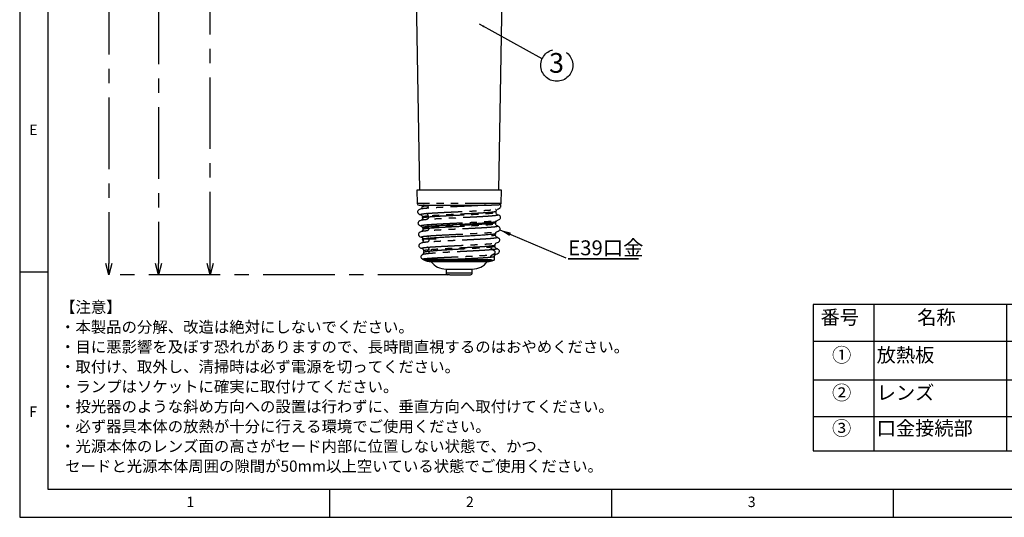
# Model space of a CAD drawing. Extents: x 5 to 420, y 5 to 292.
# Drawn here: x 5 to 180, y 5 to 93 of the extents above; entities that cross this region are included whole.
import ezdxf

# ---------------------------------------------------------------- set-up
doc = ezdxf.new("R2010")
doc.units = 0
doc.header["$PDSIZE"] = -1
doc.linetypes.add('CENTERX2', pattern=[20.32, 12.7, -2.54, 2.54, -2.54])
doc.linetypes.add('PHANTOM', pattern=[12.7, 6.35, -1.27, 1.27, -1.27, 1.27, -1.27])
doc.layers.get('0').update_dxf_attribs({"linetype": 'CONTINUOUS'})
doc.layers.get('DEFPOINTS').update_dxf_attribs({"linetype": 'CONTINUOUS'})
doc.layers.add('SLD-0', color=36, linetype='CONTINUOUS')
doc.layers.add('中心線', color=11, linetype='CENTERX2')
doc.styles.add('SLDTEXTSTYLE0', font='TXT', dxfattribs={"width": 0.7, "bigfont": 'bigfont'})
doc.styles.get("Standard").update_dxf_attribs({"font": 'msgothic.ttc'})
doc.dimstyles.new('SLDDIMSTYLE0', dxfattribs={"dimtxt": 0.18, "dimasz": 1, "dimexe": 0, "dimexo": 0.0625, "dimgap": 0, "dimtad": 0, "dimtih": 1, "dimtoh": 1, "dimdec": 0, "dimrnd": 1e-09, "dimzin": 0, "dimtxsty": 'STANDARD', "dimblk1": 'DOT', "dimblk2": 'DOT', "dimsah": 1, "dimcen": 0.09, "dimazin": 3, "dimtfac": 1, "dimtdec": 0, "dimtofl": 0, "dimtmove": 0, "dimatfit": 3, "dimtolj": 1, "dimtzin": 0})
doc.dimstyles.new('SLDDIMSTYLE1', dxfattribs={"dimtxt": 3.031684, "dimasz": 2, "dimexe": 0, "dimexo": 0.0625, "dimgap": 0.757921, "dimtad": 1, "dimdec": 1, "dimlfac": 3, "dimrnd": 1e-09, "dimzin": 12, "dimtxsty": 'SLDTEXTSTYLE0', "dimblk1": 'OPEN30', "dimblk2": 'OPEN30', "dimsah": 1, "dimcen": 0.09, "dimazin": 3, "dimtfac": 1, "dimtdec": 1, "dimtofl": 0, "dimtmove": 0, "dimatfit": 3, "dimtolj": 1, "dimtzin": 12})
doc.dimstyles.new('SLDDIMSTYLE2', dxfattribs={"dimtxt": 3.031684, "dimasz": 2, "dimexe": 0, "dimexo": 0.0625, "dimgap": 0.757921, "dimtad": 1, "dimdec": 0, "dimlfac": 3, "dimrnd": 1e-09, "dimzin": 12, "dimtxsty": 'SLDTEXTSTYLE0', "dimblk1": 'OPEN30', "dimblk2": 'OPEN30', "dimsah": 1, "dimcen": 0.09, "dimazin": 3, "dimtfac": 1, "dimtdec": 0, "dimtofl": 0, "dimtmove": 0, "dimatfit": 3, "dimtolj": 1, "dimtzin": 12})
doc.dimstyles.new('SLDDIMSTYLE3', dxfattribs={"dimtxt": 0.18, "dimasz": 2, "dimexe": 0, "dimexo": 0.0625, "dimgap": 0, "dimtad": 0, "dimtih": 1, "dimtoh": 1, "dimdec": 0, "dimrnd": 1e-09, "dimzin": 0, "dimtxsty": 'STANDARD', "dimblk1": 'OPEN30', "dimblk2": 'OPEN30', "dimsah": 1, "dimcen": 0.09, "dimazin": 3, "dimtfac": 2, "dimtdec": 0, "dimtofl": 0, "dimtmove": 0, "dimatfit": 3, "dimtolj": 1, "dimtzin": 0})

# ---------------------------------------------------------------- blocks, each defined once
blk = doc.blocks.new('SW_NOTE_0')
at = {"layer": '中心線', "color": 0, "char_height": 2, "attachment_point": 1}
for s, insert in [('【注意】', (0, 3.41)), ('・本製品の分解、改造は絶対にしないでください。', (0, -0.12)), ('・目に悪影響を及ぼす恐れがありますので、長時間直視するのはおやめください。', (0, -3.64)), ('・取付け、取外し、清掃時は必ず電源を切ってください。', (0, -7.17)), ('・ランプはソケットに確実に取付けてください。', (0, -10.7)), ('・投光器のような斜め方向への設置は行わずに、垂直方向へ取付けてください。', (0, -14.23)), ('・必ず器具本体の放熱が十分に行える環境でご使用ください。', (0, -17.76)), ('・光源本体のレンズ面の高さがセード内部に位置しない状態で、かつ、', (0, -21.28)), ('セードと光源本体周囲の隙間が50mm以上空いている状態でご使用ください。', (0.91, -24.81))]:
    blk.add_mtext(s, dxfattribs=dict(at, insert=insert))
blk = doc.blocks.new('SW_TABLEANNOTATION_0')
at = {"layer": '中心線', "color": 0, "linetype": 'CONTINUOUS'}
for p, q in [((0, 0), (0, -25.98)), ((85.24, 0), (0, 0)), ((10.76, 0), (10.76, -25.98)), ((34.28, 0), (34.28, -25.98)), ((73.55, 0), (73.55, -25.98)), ((85.24, -25.98), (85.24, 0)), ((0, -6.48), (85.24, -6.48)), ((0, -13.38), (85.24, -13.38)), ((0, -19.87), (85.24, -19.87)), ((0, -25.98), (85.24, -25.98))]:
    blk.add_line(p, q, dxfattribs=at)
at = {"layer": '中心線', "color": 0, "linetype": 'CONTINUOUS', "char_height": 2.5, "attachment_point": 1}
for s, insert in [('番号', (1.31, -1.02)), ('名称', (18.45, -1.02)), ('材質', (49.84, -1.02)), ('板厚', (75.33, -1.02)), ('①', (3.34, -7.71)), ('放熱板', (11.26, -7.71)), ('マグネシウム合金', (38.46, -7.71)), ('②', (3.34, -14.4)), ('レンズ', (11.26, -14.4)), ('PC', (51.31, -14.4)), ('③', (3.34, -20.7)), ('口金接続部', (11.26, -20.7)), ('PBT', (50.16, -20.7))]:
    blk.add_mtext(s, dxfattribs=dict(at, insert=insert))
blk = doc.blocks.new('_OPEN30')
at = {"color": 0, "linetype": 'BYBLOCK'}
for p, q in [((-1, 0.267949), (0, 0)), ((0, 0), (-1, -0.267949)), ((0, 0), (-1, 0))]:
    blk.add_line(p, q, dxfattribs=at)
blk = doc.blocks.new('_D_1')
at = {"layer": 'DEFPOINTS', "color": 0}
for p in [(45.81, 181.37), (29.64, 48.04), (81.29, 48.04)]:
    blk.add_point(p, dxfattribs=at)
at = {"layer": '中心線', "color": 0}
for p, q in [((45.75, 181.37), (29.64, 181.37)), ((29.64, 179.37), (29.64, 50.04)), ((81.23, 48.04), (29.64, 48.04))]:
    blk.add_line(p, q, dxfattribs=at)
at = {"layer": '中心線', "color": 0, "xscale": 2, "yscale": 2, "zscale": 2}
for p, rotation in [((29.64, 181.37), 90), ((29.64, 48.04), 270)]:
    blk.add_blockref('_OPEN30', p, dxfattribs=dict(at, rotation=rotation))
at = {"layer": '中心線', "color": 0, "insert": (25.84, 112.95), "char_height": 3.032, "attachment_point": 2, "rotation": 90}
blk.add_mtext('\\A1;400', dxfattribs=at)
blk = doc.blocks.new('_D_2')
at = {"layer": 'DEFPOINTS', "color": 0}
for p in [(38.77, 166.27), (71.64, 166.27), (81.29, 48.04)]:
    blk.add_point(p, dxfattribs=at)
at = {"layer": '中心線', "color": 0}
for p, q in [((71.58, 166.27), (38.77, 166.27)), ((38.77, 50.04), (38.77, 164.27)), ((81.23, 48.04), (38.77, 48.04))]:
    blk.add_line(p, q, dxfattribs=at)
at = {"layer": '中心線', "color": 0, "xscale": 2, "yscale": 2, "zscale": 2}
for p, rotation in [((38.77, 166.27), 90), ((38.77, 48.04), 270)]:
    blk.add_blockref('_OPEN30', p, dxfattribs=dict(at, rotation=rotation))
at = {"layer": '中心線', "color": 0, "insert": (34.98, 111.31), "char_height": 3.032, "attachment_point": 2, "rotation": 90}
blk.add_mtext('\\A1;355', dxfattribs=at)
blk = doc.blocks.new('_D_4')
at = {"layer": 'DEFPOINTS', "color": 0}
for p in [(50.72, 183.07), (20.8, 48.04), (81.29, 48.04)]:
    blk.add_point(p, dxfattribs=at)
at = {"layer": '中心線', "color": 0}
for p, q in [((50.66, 183.07), (20.8, 183.07)), ((20.8, 181.07), (20.8, 50.04)), ((81.23, 48.04), (20.8, 48.04))]:
    blk.add_line(p, q, dxfattribs=at)
at = {"layer": '中心線', "color": 0, "xscale": 2, "yscale": 2, "zscale": 2}
for p, rotation in [((20.8, 183.07), 90), ((20.8, 48.04), 270)]:
    blk.add_blockref('_OPEN30', p, dxfattribs=dict(at, rotation=rotation))
at = {"layer": '中心線', "color": 0, "insert": (17, 115.46), "char_height": 3.032, "attachment_point": 2, "rotation": 90}
blk.add_mtext('\\A1;405', dxfattribs=at)
blk = doc.blocks.new('SW_NOTE_3')
at = {"layer": '中心線', "color": 0}
blk.add_circle((2.49, -1.11), 2.84, dxfattribs=at)
at = {"layer": '中心線', "color": 0, "insert": (2.45, 1.07), "char_height": 3.5, "attachment_point": 2, "style": 'SLDTEXTSTYLE0'}
blk.add_mtext('3', dxfattribs=at)
blk = doc.blocks.new('SW_NOTE_5')
at = {"layer": '中心線', "color": 0}
for p, q in [((0, 0), (12.5, 0)), ((12.5, 0), (0, 0)), ((0, 0), (12.5, 0)), ((12.5, 0), (0, 0)), ((0, 0), (12.5, 0)), ((12.5, 0), (0, 0))]:
    blk.add_line(p, q, dxfattribs=at)
at = {"layer": '中心線', "color": 0, "insert": (0.03, 3.3), "char_height": 2.646, "attachment_point": 1}
blk.add_mtext('E39口金', dxfattribs=at)

msp = doc.modelspace()

# ---------------------------------------------------------------- linework, layer by layer
at = {"color": 0, "linetype": 'CONTINUOUS'}
for p, q in [((74.167, 164.608), (75.94, 63.041)), ((90.002, 63.041), (91.775, 164.608)), ((75.454, 63.041), (75.536, 60.698)), ((90.406, 60.698), (90.488, 63.041)), ((76.139, 59.684), (76.129, 59.679)), ((76.353, 60.368), (76.385, 60.264)), ((76.385, 60.267), (76.39, 60.13)), ((76.398, 60.13), (76.409, 60.136)), ((89.391, 59.608), (89.377, 59.608)), ((76.2, 57.684), (76.166, 57.671)), ((76.455, 58.268), (76.46, 58.129)), ((76.495, 58.13), (76.487, 58.134)), ((89.308, 59.268), (89.31, 59.272)), ((89.509, 59.13), (89.498, 59.136)), ((89.517, 59.13), (89.522, 59.268)), ((89.768, 58.684), (89.777, 58.68)), ((76.282, 56.681), (76.271, 56.687)), ((76.525, 56.267), (76.529, 56.13)), ((76.537, 56.13), (76.548, 56.137)), ((89.44, 57.13), (89.429, 57.137)), ((89.462, 57.516), (89.432, 57.625)), ((89.447, 57.13), (89.452, 57.268)), ((89.698, 56.686), (89.709, 56.68)), ((76.278, 55.685), (76.269, 55.68)), ((76.528, 54.513), (76.48, 54.341)), ((76.48, 54.339), (76.545, 54.124)), ((89.378, 55.13), (89.378, 55.149)), ((89.462, 55.399), (89.436, 55.493)), ((89.628, 54.686), (89.637, 54.681)), ((76.347, 53.685), (76.341, 53.682)), ((89.274, 53.13), (89.281, 53.134)), ((89.308, 53.129), (89.313, 53.268)), ((76.629, 50.717), (76.602, 50.72)), ((76.686, 50.811), (76.658, 50.802)), ((76.664, 52.268), (76.674, 51.998)), ((76.705, 51.999), (76.708, 52.005)), ((89.225, 50.755), (89.243, 51.267)), ((89.482, 51.677), (89.501, 51.688)), ((77.971, 50.374), (78.778, 50.374)), ((78.778, 50.374), (87.971, 50.374)), ((80.638, 49.041), (80.638, 48.374)), ((80.638, 49.041), (84.242, 49.041)), ((84.242, 49.041), (85.304, 49.041)), ((85.304, 48.374), (85.304, 49.041))]:
    msp.add_line(p, q, dxfattribs=at)
at = {"color": 0, "linetype": 'PHANTOM'}
for p, q in [((90.406, 60.698), (75.536, 60.698)), ((77.446, 60.313), (78.252, 60.376)), ((76.542, 54.134), (76.48, 54.341)), ((82.331, 50.755), (89.225, 50.755)), ((80.638, 48.374), (84.242, 48.374)), ((84.242, 48.374), (85.304, 48.374))]:
    msp.add_line(p, q, dxfattribs=at)
at = {"color": 0, "linetype": 'CONTINUOUS'}
for centre, radius, start, end in [((75.869, 60.709), 0.333, 182, 270), ((90.073, 60.709), 0.333, 305.5855, 358), ((78.085, 53.904), 3.531, 245.9122, 268.15134), ((89.058, 50.761), 0.167, 270, 357.99963), ((80.638, 52.374), 3.333, 216.8699, 270), ((85.304, 52.374), 3.333, 270, 323.1301), ((87.857, 53.904), 3.531, 271.84866, 290.829), ((80.971, 48.374), 0.333, 180, 270), ((84.971, 48.374), 0.333, 270, 0)]:
    msp.add_arc(centre, radius, start, end, dxfattribs=at)
for points, knots in [([(76.667, 63.041), (76.424, 63.041), (75.937, 63.041), (75.529, 63.041), (75.485, 63.041), (75.463, 63.041)], [0, 0, 0, 0, 0.34088904, 0.68177804, 1, 1, 1, 1]), ([(90.479, 63.041), (90.482, 63.041), (90.529, 63.041), (90.351, 63.041), (89.927, 63.041), (89.204, 63.041), (88.25, 63.041), (87.091, 63.041), (85.774, 63.041), (84.35, 63.041), (82.872, 63.041), (81.398, 63.041), (79.984, 63.041), (78.689, 63.041), (77.541, 63.041), (76.958, 63.041), (76.667, 63.041)], [0, 0, 0, 0, 0.00508889, 0.08162051, 0.15815214, 0.23468375, 0.31121538, 0.38774702, 0.46427863, 0.54081026, 0.61734188, 0.6938735, 0.77040513, 0.84693675, 0.92346837, 1, 1, 1, 1]), ([(76.128, 59.686), (76.011, 59.641), (75.805, 59.561), (75.633, 59.387), (75.584, 59.231), (75.597, 59.101), (75.64, 59.001), (75.808, 58.811), (76.057, 58.726), (76.206, 58.675)], [0, 0, 0, 0, 0.2038673, 0.3573286, 0.4618672, 0.4893445, 0.5810373, 0.7502458, 1, 1, 1, 1]), ([(75.919, 60.376), (75.908, 60.376), (75.873, 60.376), (76.218, 60.376), (76.752, 60.376), (77.015, 60.376)], [0, 0, 0, 0, 0.18515449, 0.59823709, 1, 1, 1, 1]), ([(76.39, 60.132), (76.377, 60.028), (76.351, 59.817), (76.2, 59.73), (76.124, 59.685)], [0, 0, 0, 0, 0.49539116, 1, 1, 1, 1]), ([(77.015, 60.376), (77.354, 60.376), (78.041, 60.376), (79.456, 60.376), (81.053, 60.376), (82.749, 60.376), (84.459, 60.376), (86.094, 60.376), (87.568, 60.376), (88.311, 60.376), (88.677, 60.376)], [0, 0, 0, 0, 0.1231675, 0.25, 0.3768325, 0.5, 0.6231675, 0.75, 0.8768325, 1, 1, 1, 1]), ([(90.263, 60.443), (90.265, 60.442), (90.288, 60.434), (90.168, 60.422), (89.96, 60.407), (89.712, 60.396), (89.409, 60.386), (89.073, 60.378), (88.795, 60.376), (88.677, 60.376)], [0, 0, 0, 0, 0.0284807, 0.2677666, 0.4368518, 0.5869521, 0.7181878, 0.8799085, 1, 1, 1, 1]), ([(89.522, 59.27), (89.527, 59.311), (89.54, 59.412), (89.64, 59.602), (89.726, 59.647), (89.791, 59.68)], [0, 0, 0, 0, 0.1436994, 0.3567363, 1, 1, 1, 1]), ([(89.775, 59.676), (89.903, 59.718), (90.126, 59.793), (90.319, 59.963), (90.386, 60.111), (90.387, 60.244), (90.364, 60.336), (90.292, 60.414), (90.249, 60.46)], [0, 0, 0, 0, 0.3099176, 0.5414061, 0.6936502, 0.7284499, 0.8387001, 1, 1, 1, 1]), ([(76.201, 57.687), (76.064, 57.632), (75.835, 57.54), (75.692, 57.354), (75.643, 57.19), (75.715, 56.962), (75.922, 56.796), (76.146, 56.719), (76.274, 56.675)], [0, 0, 0, 0, 0.2257927, 0.3774699, 0.4601671, 0.5987054, 0.770126, 1, 1, 1, 1]), ([(76.46, 58.133), (76.458, 58.083), (76.454, 57.982), (76.386, 57.837), (76.28, 57.723), (76.195, 57.689), (76.153, 57.671)], [0, 0, 0, 0, 0.2445128, 0.49631757, 0.74999539, 1, 1, 1, 1]), ([(76.187, 58.68), (76.251, 58.646), (76.337, 58.602), (76.437, 58.412), (76.45, 58.311), (76.455, 58.27)], [0, 0, 0, 0, 0.6436685, 0.8565757, 1, 1, 1, 1]), ([(89.452, 57.27), (89.457, 57.311), (89.47, 57.411), (89.568, 57.6), (89.656, 57.646), (89.722, 57.68)], [0, 0, 0, 0, 0.1452174, 0.3588577, 1, 1, 1, 1]), ([(89.783, 58.685), (89.707, 58.73), (89.556, 58.817), (89.53, 59.028), (89.517, 59.132)], [0, 0, 0, 0, 0.5046273, 1, 1, 1, 1]), ([(89.704, 57.675), (89.876, 57.739), (90.144, 57.838), (90.321, 58.066), (90.315, 58.323), (90.158, 58.527), (89.921, 58.627), (89.78, 58.686)], [0, 0, 0, 0, 0.308959, 0.4816214, 0.6071272, 0.7642823, 1, 1, 1, 1]), ([(76.238, 56.684), (76.315, 56.651), (76.424, 56.605), (76.461, 56.468), (76.472, 56.428)], [0, 0, 0, 0, 0.7093359, 1, 1, 1, 1]), ([(76.53, 56.132), (76.517, 56.028), (76.49, 55.818), (76.34, 55.73), (76.265, 55.686)], [0, 0, 0, 0, 0.4953118, 1, 1, 1, 1]), ([(76.48, 56.458), (76.49, 56.472), (76.514, 56.504), (76.729, 56.556), (77.13, 56.613), (77.706, 56.67), (78.424, 56.727), (79.279, 56.784), (80.231, 56.841), (81.27, 56.898), (82.348, 56.954), (83.454, 57.012), (84.536, 57.068), (85.582, 57.125), (86.545, 57.182), (87.415, 57.239), (88.152, 57.296), (88.742, 57.353), (89.14, 57.404), (89.268, 57.436), (89.319, 57.449)], [0, 0, 0, 0, 0.0421674, 0.0988083, 0.1570926, 0.2136935, 0.2719322, 0.3285532, 0.3868148, 0.4434415, 0.5017119, 0.5583238, 0.6165805, 0.6731715, 0.7314058, 0.7879892, 0.8462138, 0.9027973, 0.9610192, 1, 1, 1, 1]), ([(89.713, 56.686), (89.637, 56.729), (89.487, 56.816), (89.46, 57.028), (89.447, 57.132)], [0, 0, 0, 0, 0.5046607, 1, 1, 1, 1]), ([(89.631, 55.674), (89.788, 55.73), (90.047, 55.823), (90.198, 56), (90.236, 56.101), (90.256, 56.194), (90.212, 56.391), (90.027, 56.56), (89.824, 56.641), (89.709, 56.687)], [0, 0, 0, 0, 0.2662591, 0.4385679, 0.4907184, 0.5206133, 0.6478964, 0.8000796, 1, 1, 1, 1]), ([(76.269, 55.687), (76.127, 55.627), (75.891, 55.528), (75.739, 55.33), (75.72, 55.091), (75.872, 54.855), (76.157, 54.746), (76.342, 54.675)], [0, 0, 0, 0, 0.2366625, 0.3908271, 0.5038055, 0.6764884, 1, 1, 1, 1]), ([(76.326, 54.679), (76.395, 54.657), (76.467, 54.635), (76.523, 54.505), (76.525, 54.502)], [0, 0, 0, 0, 0.9742639, 1, 1, 1, 1]), ([(76.48, 54.341), (76.49, 54.355), (76.514, 54.388), (76.731, 54.44), (77.134, 54.497), (77.71, 54.554), (78.429, 54.61), (79.285, 54.668), (80.237, 54.724), (81.277, 54.782), (82.356, 54.838), (83.461, 54.895), (84.543, 54.952), (85.589, 55.009), (86.551, 55.066), (87.421, 55.123), (88.155, 55.18), (88.75, 55.237), (89.162, 55.292), (89.416, 55.346), (89.447, 55.382), (89.462, 55.4)], [0, 0, 0, 0, 0.03984193, 0.09287219, 0.14744101, 0.20043364, 0.25495959, 0.307974, 0.36252451, 0.41554398, 0.47010253, 0.52310782, 0.57765339, 0.6306392, 0.68516397, 0.73814073, 0.79265415, 0.84563182, 0.90014345, 0.9494582, 1, 1, 1, 1]), ([(89.234, 55.078), (89.249, 55.101), (89.3, 55.179), (89.32, 55.271), (89.335, 55.335)], [0, 0, 0, 0, 0.294173, 1, 1, 1, 1]), ([(89.642, 54.686), (89.567, 54.73), (89.417, 54.816), (89.391, 55.028), (89.377, 55.132)], [0, 0, 0, 0, 0.50469552, 1, 1, 1, 1]), ([(89.379, 55.166), (89.393, 55.19), (89.437, 55.261), (89.452, 55.344), (89.462, 55.4)], [0, 0, 0, 0, 0.3329734, 1, 1, 1, 1]), ([(89.441, 55.476), (89.446, 55.488), (89.506, 55.629), (89.582, 55.655), (89.652, 55.679)], [0, 0, 0, 0, 0.0866811, 1, 1, 1, 1]), ([(89.563, 53.674), (89.689, 53.716), (89.911, 53.789), (90.107, 53.963), (90.174, 54.1), (90.178, 54.204), (90.174, 54.248), (90.147, 54.351), (90.019, 54.531), (89.781, 54.629), (89.635, 54.688)], [0, 0, 0, 0, 0.2244881, 0.3941607, 0.5082293, 0.5303366, 0.5576524, 0.6046696, 0.7591999, 1, 1, 1, 1]), ([(76.343, 53.689), (76.202, 53.631), (75.989, 53.545), (75.836, 53.362), (75.786, 53.21), (75.82, 53.05), (75.98, 52.837), (76.242, 52.739), (76.42, 52.672)], [0, 0, 0, 0, 0.2305348, 0.3488713, 0.4693084, 0.5932531, 0.7225766, 1, 1, 1, 1]), ([(76.599, 54.132), (76.586, 54.028), (76.56, 53.818), (76.41, 53.73), (76.335, 53.686)], [0, 0, 0, 0, 0.4952733, 1, 1, 1, 1]), ([(76.397, 52.679), (76.462, 52.645), (76.548, 52.6), (76.647, 52.41), (76.659, 52.311), (76.664, 52.27)], [0, 0, 0, 0, 0.6415264, 0.8550209, 1, 1, 1, 1]), ([(76.536, 54.143), (76.55, 54.114), (76.567, 54.077), (76.598, 54.051), (76.603, 54.046)], [0, 0, 0, 0, 0.81380848, 1, 1, 1, 1]), ([(89.582, 52.684), (89.504, 52.728), (89.351, 52.815), (89.322, 53.026), (89.308, 53.13)], [0, 0, 0, 0, 0.504717, 1, 1, 1, 1]), ([(89.312, 53.27), (89.318, 53.311), (89.33, 53.412), (89.43, 53.602), (89.515, 53.645), (89.578, 53.678)], [0, 0, 0, 0, 0.1434039, 0.3562565, 1, 1, 1, 1]), ([(89.525, 51.683), (89.667, 51.734), (89.9, 51.818), (90.059, 52.007), (90.1, 52.112), (90.112, 52.243), (90.063, 52.385), (89.895, 52.563), (89.687, 52.642), (89.568, 52.688)], [0, 0, 0, 0, 0.2207252, 0.3615539, 0.4318617, 0.4545171, 0.5720313, 0.7539057, 1, 1, 1, 1]), ([(76.508, 51.594), (76.446, 51.567), (76.313, 51.509), (76.209, 51.372), (76.156, 51.219), (76.195, 51.06), (76.301, 50.9), (76.465, 50.835), (76.547, 50.802)], [0, 0, 0, 0, 0.1410702, 0.3032141, 0.4687719, 0.6397658, 0.8187036, 1, 1, 1, 1]), ([(76.475, 50.803), (76.472, 50.804), (76.456, 50.808), (76.469, 50.811), (76.479, 50.815)], [0, 0, 0, 0, 0.1690545, 1, 1, 1, 1]), ([(76.674, 51.999), (76.664, 51.91), (76.643, 51.73), (76.525, 51.641), (76.465, 51.595)], [0, 0, 0, 0, 0.495956, 1, 1, 1, 1]), ([(76.474, 50.804), (76.482, 50.8), (76.536, 50.78), (76.576, 50.735), (76.61, 50.697)], [0, 0, 0, 0, 0.1579646, 1, 1, 1, 1]), ([(76.644, 50.681), (76.646, 50.68), (76.654, 50.675), (76.672, 50.67), (76.704, 50.667), (76.709, 50.667)], [0, 0, 0, 0, 0.1797316, 0.8688776, 1, 1, 1, 1]), ([(89.243, 51.268), (89.252, 51.328), (89.273, 51.459), (89.415, 51.645), (89.463, 51.662), (89.497, 51.675)], [0, 0, 0, 0, 0.1959863, 0.4254636, 1, 1, 1, 1]), ([(82.342, 50.605), (82.63, 50.605), (83.205, 50.605), (84.067, 50.605), (84.906, 50.605), (85.708, 50.605), (86.455, 50.605), (87.134, 50.605), (87.73, 50.605), (88.233, 50.605), (88.632, 50.605), (88.917, 50.605), (89.094, 50.605), (89.109, 50.605), (89.117, 50.605)], [0, 0, 0, 0, 0.0833333, 0.1666667, 0.25, 0.3333333, 0.4166667, 0.5, 0.5833333, 0.6666667, 0.75, 0.8333333, 0.9166667, 1, 1, 1, 1]), ([(81.294, 48.041), (81.453, 48.041), (81.698, 48.041), (82.161, 48.041), (82.552, 48.041), (82.962, 48.041), (83.484, 48.041), (84.087, 48.041), (84.554, 48.041), (84.816, 48.041), (84.935, 48.041), (84.984, 48.041), (84.971, 48.041), (84.97, 48.041)], [0, 0, 0, 0, 0.1465832, 0.2254915, 0.3060743, 0.3866571, 0.4655654, 0.6121486, 0.7587318, 0.83764, 0.9182229, 0.9988057, 1, 1, 1, 1])]:
    msp.add_open_spline(points, degree=3, knots=knots, dxfattribs=at)
at = {"color": 0, "linetype": 'PHANTOM'}
for points, knots in [([(77.163, 59.819), (76.942, 59.798), (76.5, 59.757), (76.184, 59.712), (76.144, 59.688), (76.139, 59.684)], [0, 0, 0, 0, 0.4630872, 0.9261487, 1, 1, 1, 1]), ([(76.756, 60.376), (76.64, 60.357), (76.423, 60.321), (76.405, 60.285), (76.397, 60.268)], [0, 0, 0, 0, 0.5356023, 1, 1, 1, 1]), ([(76.409, 60.136), (76.426, 60.154), (76.463, 60.192), (76.81, 60.251), (77.234, 60.292), (77.446, 60.313)], [0, 0, 0, 0, 0.2932974, 0.6465902, 1, 1, 1, 1]), ([(87.754, 60.376), (87.364, 60.353), (86.583, 60.306), (85.179, 60.237), (83.687, 60.167), (82.158, 60.098), (80.668, 60.028), (79.293, 59.958), (78.074, 59.889), (77.467, 59.842), (77.163, 59.819)], [0, 0, 0, 0, 0.1250004, 0.2500011, 0.3750018, 0.5000029, 0.6250041, 0.7500055, 0.8750073, 1, 1, 1, 1]), ([(77.446, 60.313), (77.445, 60.26), (77.442, 60.151), (77.382, 60.002), (77.288, 59.881), (77.204, 59.839), (77.163, 59.819)], [0, 0, 0, 0, 0.2432356, 0.5000053, 0.756764, 1, 1, 1, 1]), ([(77.178, 58.916), (77.444, 58.937), (77.976, 58.979), (79.028, 59.042), (80.217, 59.104), (81.516, 59.167), (82.87, 59.23), (84.229, 59.292), (85.54, 59.355), (86.753, 59.417), (87.819, 59.48), (88.705, 59.542), (89.351, 59.605), (89.711, 59.651), (89.766, 59.678), (89.777, 59.683)], [0, 0, 0, 0, 0.0816069, 0.1632137, 0.2448205, 0.3264267, 0.408033, 0.4896392, 0.5712449, 0.6528506, 0.7344561, 0.8160612, 0.8976664, 0.9792712, 1, 1, 1, 1]), ([(76.201, 58.678), (76.188, 58.681), (76.129, 58.693), (76.093, 58.714), (76.079, 58.738), (76.098, 58.757), (76.131, 58.773), (76.179, 58.789), (76.256, 58.807), (76.367, 58.827), (76.51, 58.848), (76.667, 58.867), (76.841, 58.886), (77.007, 58.901), (77.111, 58.911), (77.16, 58.915), (77.173, 58.916), (77.176, 58.916), (77.177, 58.917), (77.178, 58.917), (77.178, 58.917)], [0, 0, 0, 0, 0.0352068, 0.1575639, 0.2631002, 0.3335573, 0.4040255, 0.4589294, 0.5280022, 0.637193, 0.7118025, 0.7871965, 0.8794688, 0.9457061, 0.9858868, 0.9962023, 0.9989158, 0.9996616, 0.9998818, 1, 1, 1, 1]), ([(77.222, 57.819), (77.067, 57.805), (76.758, 57.777), (76.436, 57.736), (76.248, 57.705), (76.208, 57.687), (76.2, 57.684)], [0, 0, 0, 0, 0.30932, 0.6186758, 0.9280745, 1, 1, 1, 1]), ([(76.487, 58.134), (76.48, 58.138), (76.418, 58.17), (76.71, 58.23), (77.24, 58.286), (77.505, 58.313)], [0, 0, 0, 0, 0.06668682, 0.53323932, 1, 1, 1, 1]), ([(77.501, 58.451), (77.29, 58.43), (76.87, 58.389), (76.518, 58.328), (76.481, 58.287), (76.463, 58.268)], [0, 0, 0, 0, 0.3409979, 0.6818818, 1, 1, 1, 1]), ([(77.501, 58.451), (77.494, 58.503), (77.48, 58.609), (77.407, 58.75), (77.304, 58.862), (77.219, 58.899), (77.178, 58.916)], [0, 0, 0, 0, 0.24353194, 0.49999113, 0.75646787, 1, 1, 1, 1]), ([(89.777, 58.68), (89.82, 58.664), (89.919, 58.627), (89.76, 58.569), (89.36, 58.507), (88.706, 58.445), (87.834, 58.382), (86.776, 58.32), (85.571, 58.257), (84.268, 58.195), (82.914, 58.132), (81.564, 58.069), (80.267, 58.007), (79.078, 57.944), (78.025, 57.882), (77.49, 57.84), (77.222, 57.819)], [0, 0, 0, 0, 0.0557703, 0.1284025, 0.2010348, 0.2736673, 0.3462999, 0.4189326, 0.4915656, 0.5641985, 0.6368318, 0.7094652, 0.7820986, 0.8547323, 0.9273662, 1, 1, 1, 1]), ([(77.505, 58.313), (77.503, 58.26), (77.501, 58.151), (77.441, 58.002), (77.346, 57.881), (77.263, 57.839), (77.222, 57.819)], [0, 0, 0, 0, 0.24324014, 0.50000015, 0.75676119, 1, 1, 1, 1]), ([(77.236, 56.916), (77.5, 56.937), (78.027, 56.979), (79.068, 57.042), (80.244, 57.104), (81.53, 57.167), (82.871, 57.23), (84.216, 57.292), (85.514, 57.355), (86.714, 57.417), (87.77, 57.48), (88.647, 57.542), (89.286, 57.605), (89.642, 57.651), (89.696, 57.677), (89.707, 57.682)], [0, 0, 0, 0, 0.0816648, 0.1633296, 0.2449941, 0.3266583, 0.4083225, 0.4899863, 0.5716498, 0.6533133, 0.7349764, 0.8166393, 0.8983022, 0.9799646, 1, 1, 1, 1]), ([(89.516, 59.267), (89.518, 59.266), (89.557, 59.244), (89.4, 59.201), (89.029, 59.139), (88.398, 59.076), (87.566, 59.014), (86.556, 58.951), (85.409, 58.889), (84.17, 58.826), (82.885, 58.764), (81.605, 58.701), (80.376, 58.639), (79.253, 58.576), (78.258, 58.514), (77.753, 58.472), (77.501, 58.451)], [0, 0, 0, 0, 0.0040355, 0.0808012, 0.1575415, 0.2342563, 0.3109455, 0.3876092, 0.4642473, 0.54086, 0.6174471, 0.6940087, 0.7705448, 0.8470554, 0.9235405, 1, 1, 1, 1]), ([(77.505, 58.313), (77.757, 58.334), (78.261, 58.376), (79.256, 58.438), (80.378, 58.501), (81.606, 58.563), (82.885, 58.626), (84.169, 58.688), (85.408, 58.751), (86.553, 58.813), (87.562, 58.876), (88.394, 58.938), (89.025, 59.001), (89.396, 59.063), (89.552, 59.106), (89.512, 59.129), (89.509, 59.13)], [0, 0, 0, 0, 0.0763778, 0.1527811, 0.2292098, 0.3056642, 0.382144, 0.4586493, 0.5351801, 0.6117365, 0.6883183, 0.7649257, 0.8415586, 0.918217, 0.9949009, 1, 1, 1, 1]), ([(76.271, 56.687), (76.214, 56.708), (76.081, 56.757), (76.396, 56.833), (76.956, 56.889), (77.236, 56.916)], [0, 0, 0, 0, 0.2751804, 0.6376381, 1, 1, 1, 1]), ([(76.533, 56.278), (76.53, 56.284), (76.498, 56.339), (76.488, 56.402), (76.48, 56.458)], [0, 0, 0, 0, 0.11532349, 1, 1, 1, 1]), ([(77.559, 56.451), (77.297, 56.423), (76.772, 56.368), (76.483, 56.307), (76.549, 56.274), (76.56, 56.268)], [0, 0, 0, 0, 0.4540721, 0.9079401, 1, 1, 1, 1]), ([(76.548, 56.137), (76.565, 56.154), (76.601, 56.192), (76.94, 56.251), (77.356, 56.293), (77.563, 56.313)], [0, 0, 0, 0, 0.2930221, 0.6464514, 1, 1, 1, 1]), ([(77.559, 56.451), (77.553, 56.503), (77.539, 56.609), (77.466, 56.75), (77.363, 56.862), (77.278, 56.899), (77.236, 56.916)], [0, 0, 0, 0, 0.2435356, 0.4999985, 0.756467, 1, 1, 1, 1]), ([(89.709, 56.68), (89.751, 56.664), (89.848, 56.627), (89.692, 56.569), (89.295, 56.507), (88.648, 56.445), (87.785, 56.382), (86.738, 56.32), (85.546, 56.257), (84.255, 56.195), (82.915, 56.132), (81.578, 56.069), (80.294, 56.007), (79.118, 55.944), (78.075, 55.882), (77.546, 55.84), (77.281, 55.819)], [0, 0, 0, 0, 0.0556931, 0.1283312, 0.2009693, 0.2736078, 0.3462463, 0.4188849, 0.4915239, 0.5641629, 0.6368021, 0.7094416, 0.7820812, 0.854721, 0.9273607, 1, 1, 1, 1]), ([(77.563, 56.313), (77.562, 56.26), (77.56, 56.151), (77.5, 56.002), (77.405, 55.881), (77.321, 55.839), (77.281, 55.819)], [0, 0, 0, 0, 0.2432426, 0.5000051, 0.7567682, 1, 1, 1, 1]), ([(89.446, 57.267), (89.448, 57.266), (89.487, 57.244), (89.332, 57.201), (88.965, 57.139), (88.34, 57.076), (87.517, 57.014), (86.518, 56.951), (85.383, 56.889), (84.157, 56.826), (82.886, 56.764), (81.619, 56.701), (80.404, 56.639), (79.293, 56.576), (78.308, 56.514), (77.809, 56.472), (77.559, 56.451)], [0, 0, 0, 0, 0.0040257, 0.0807939, 0.1575363, 0.2342528, 0.3109436, 0.3876086, 0.4642478, 0.5408612, 0.6174488, 0.6940107, 0.7705467, 0.8470569, 0.9235413, 1, 1, 1, 1]), ([(77.563, 56.313), (77.813, 56.334), (78.312, 56.376), (79.295, 56.438), (80.406, 56.501), (81.62, 56.563), (82.886, 56.626), (84.156, 56.688), (85.381, 56.751), (86.515, 56.813), (87.513, 56.876), (88.336, 56.938), (88.96, 57.001), (89.327, 57.063), (89.482, 57.106), (89.442, 57.129), (89.44, 57.13)], [0, 0, 0, 0, 0.0763761, 0.152778, 0.2292057, 0.3056592, 0.3821385, 0.4586435, 0.5351743, 0.6117309, 0.6883133, 0.7649215, 0.8415555, 0.9182152, 0.9949008, 1, 1, 1, 1]), ([(76.339, 54.682), (76.289, 54.698), (76.172, 54.734), (76.297, 54.792), (76.641, 54.854), (77.077, 54.896), (77.295, 54.916)], [0, 0, 0, 0, 0.20177234, 0.46784868, 0.73391589, 1, 1, 1, 1]), ([(77.281, 55.819), (77.064, 55.798), (76.631, 55.757), (76.322, 55.712), (76.283, 55.688), (76.278, 55.685)], [0, 0, 0, 0, 0.4656987, 0.9313671, 1, 1, 1, 1]), ([(77.354, 54.341), (77.233, 54.341), (76.975, 54.341), (76.599, 54.341), (76.527, 54.341), (76.48, 54.341)], [0, 0, 0, 0, 0.2294538, 0.4924909, 1, 1, 1, 1]), ([(77.295, 54.916), (77.555, 54.937), (78.077, 54.979), (79.107, 55.042), (80.272, 55.104), (81.544, 55.167), (82.871, 55.229), (84.203, 55.292), (85.488, 55.355), (86.676, 55.417), (87.721, 55.48), (88.589, 55.542), (89.221, 55.604), (89.571, 55.651), (89.625, 55.676), (89.635, 55.681)], [0, 0, 0, 0, 0.0817941, 0.1635887, 0.2453835, 0.3271778, 0.408972, 0.490766, 0.5725595, 0.654353, 0.7361461, 0.817939, 0.8997317, 0.981524, 1, 1, 1, 1]), ([(77.549, 54.684), (77.54, 54.705), (77.509, 54.774), (77.42, 54.861), (77.336, 54.898), (77.295, 54.916)], [0, 0, 0, 0, 0.1804551, 0.6008352, 1, 1, 1, 1]), ([(89.637, 54.681), (89.68, 54.665), (89.779, 54.628), (89.623, 54.569), (89.231, 54.507), (88.59, 54.445), (87.737, 54.382), (86.7, 54.32), (85.52, 54.257), (84.242, 54.195), (82.916, 54.132), (81.593, 54.069), (80.322, 54.007), (79.158, 53.944), (78.126, 53.882), (77.602, 53.84), (77.339, 53.819)], [0, 0, 0, 0, 0.0574164, 0.1299221, 0.2024279, 0.2749338, 0.3474398, 0.419946, 0.4924523, 0.5649587, 0.6374653, 0.709972, 0.7824787, 0.8549857, 0.9274928, 1, 1, 1, 1]), ([(77.616, 54.239), (77.615, 54.211), (77.612, 54.128), (77.557, 54.002), (77.464, 53.881), (77.38, 53.839), (77.339, 53.819)], [0, 0, 0, 0, 0.1448351, 0.4349909, 0.7251319, 1, 1, 1, 1]), ([(78.873, 54.341), (78.704, 54.341), (78.332, 54.34), (78.019, 54.341), (77.806, 54.341), (77.616, 54.341), (77.468, 54.341), (77.354, 54.341)], [0, 0, 0, 0, 0.2678614, 0.5884405, 0.63402, 0.7177645, 1, 1, 1, 1]), ([(88.7, 54.985), (88.753, 54.99), (89.015, 55.016), (89.246, 55.063), (89.412, 55.106), (89.372, 55.129), (89.37, 55.13)], [0, 0, 0, 0, 0.1088906, 0.5400326, 0.9713212, 1, 1, 1, 1]), ([(76.415, 52.679), (76.361, 52.696), (76.242, 52.733), (76.365, 52.792), (76.707, 52.854), (77.138, 52.896), (77.353, 52.916)], [0, 0, 0, 0, 0.2114096, 0.4742728, 0.7371278, 1, 1, 1, 1]), ([(77.339, 53.819), (77.125, 53.798), (76.696, 53.757), (76.391, 53.712), (76.352, 53.688), (76.347, 53.685)], [0, 0, 0, 0, 0.4670443, 0.9340601, 1, 1, 1, 1]), ([(76.682, 54.094), (76.661, 54.097), (76.578, 54.111), (76.558, 54.124), (76.542, 54.134)], [0, 0, 0, 0, 0.2448712, 1, 1, 1, 1]), ([(76.542, 54.134), (76.558, 54.106), (76.585, 54.056), (76.631, 54.021), (76.651, 54.006)], [0, 0, 0, 0, 0.5567164, 1, 1, 1, 1]), ([(77.676, 52.451), (77.473, 52.43), (77.066, 52.389), (76.725, 52.328), (76.689, 52.287), (76.672, 52.268)], [0, 0, 0, 0, 0.3410014, 0.6818852, 1, 1, 1, 1]), ([(77.353, 52.916), (77.611, 52.937), (78.127, 52.979), (79.147, 53.042), (80.299, 53.104), (81.559, 53.167), (82.872, 53.229), (84.19, 53.292), (85.461, 53.355), (86.638, 53.417), (87.672, 53.48), (88.531, 53.542), (89.157, 53.604), (89.504, 53.651), (89.557, 53.677), (89.568, 53.682)], [0, 0, 0, 0, 0.0817375, 0.1634748, 0.245212, 0.3269488, 0.4086855, 0.4904221, 0.5721583, 0.6538944, 0.7356304, 0.817366, 0.8991016, 0.980837, 1, 1, 1, 1]), ([(77.676, 52.451), (77.67, 52.503), (77.656, 52.609), (77.583, 52.75), (77.48, 52.862), (77.394, 52.899), (77.353, 52.916)], [0, 0, 0, 0, 0.2435306, 0.5000024, 0.7564652, 1, 1, 1, 1]), ([(88.925, 52.485), (88.776, 52.47), (88.479, 52.441), (87.906, 52.397), (87.26, 52.354), (86.318, 52.297), (85.393, 52.247), (84.572, 52.204), (84.163, 52.183), (83.751, 52.162), (83.157, 52.132), (82.439, 52.095), (81.705, 52.056), (81.111, 52.024), (80.563, 51.993), (79.674, 51.942), (78.781, 51.883), (77.968, 51.82), (77.628, 51.786), (77.456, 51.77)], [0, 0, 0, 0, 0.0657678, 0.1306544, 0.1946618, 0.2577894, 0.3811064, 0.4114593, 0.4415865, 0.4714873, 0.5011639, 0.5703377, 0.6262054, 0.661173, 0.7028184, 0.7511234, 0.871806, 0.9350025, 1, 1, 1, 1]), ([(89.306, 53.267), (89.308, 53.266), (89.347, 53.244), (89.194, 53.201), (88.836, 53.139), (88.224, 53.076), (87.419, 53.014), (86.441, 52.951), (85.331, 52.889), (84.131, 52.826), (82.888, 52.764), (81.648, 52.701), (80.46, 52.639), (79.372, 52.576), (78.409, 52.514), (77.921, 52.472), (77.676, 52.451)], [0, 0, 0, 0, 0.0040322, 0.0808032, 0.157548, 0.2342663, 0.3109583, 0.3876239, 0.4642632, 0.5408761, 0.6174627, 0.6940228, 0.7705567, 0.8470641, 0.9235453, 1, 1, 1, 1]), ([(77.683, 52.239), (77.998, 52.272), (78.641, 52.338), (79.994, 52.436), (81.304, 52.517), (82.431, 52.582), (83.552, 52.644), (84.934, 52.721), (86.191, 52.794), (87.079, 52.852), (87.881, 52.909), (88.314, 52.951), (88.603, 52.979)], [0, 0, 0, 0, 0.1187591, 0.2416952, 0.3688109, 0.4340882, 0.5004187, 0.6233737, 0.7501034, 0.8123477, 0.8747778, 1, 1, 1, 1]), ([(88.603, 52.979), (88.829, 53.007), (89.238, 53.057), (89.263, 53.108), (89.274, 53.13)], [0, 0, 0, 0, 0.5531318, 1, 1, 1, 1]), ([(88.925, 52.485), (88.881, 52.505), (88.791, 52.547), (88.685, 52.668), (88.614, 52.817), (88.606, 52.926), (88.603, 52.979)], [0, 0, 0, 0, 0.2432343, 0.5000033, 0.7567758, 1, 1, 1, 1]), ([(89.54, 52.681), (89.582, 52.671), (89.747, 52.634), (89.589, 52.568), (89.146, 52.512), (88.925, 52.485)], [0, 0, 0, 0, 0.1465792, 0.5732833, 1, 1, 1, 1]), ([(88.925, 52.484), (88.981, 52.461), (89.087, 52.417), (89.217, 52.312), (89.29, 52.203), (89.321, 52.11), (89.323, 52.064), (89.325, 52.041)], [0, 0, 0, 0, 0.2991389, 0.5637544, 0.7928938, 0.8980892, 1, 1, 1, 1]), ([(76.479, 50.815), (76.482, 50.827), (76.487, 50.849), (76.656, 50.881), (76.877, 50.91), (77.238, 50.945), (77.795, 50.988), (78.611, 51.038), (79.557, 51.088), (80.502, 51.134), (81.383, 51.174), (82.206, 51.211), (82.966, 51.245), (83.617, 51.275), (84.155, 51.299), (84.718, 51.325), (85.371, 51.357), (86.071, 51.392), (86.795, 51.431), (87.403, 51.468), (87.873, 51.499), (88.232, 51.525), (88.574, 51.553), (88.778, 51.573), (88.885, 51.584)], [0, 0, 0, 0, 0.0535863, 0.0968098, 0.1384696, 0.1785636, 0.2472045, 0.3149632, 0.381827, 0.4477835, 0.4942427, 0.5396289, 0.5905772, 0.6240394, 0.6509126, 0.6832435, 0.7223851, 0.7678553, 0.8138885, 0.8666989, 0.9001867, 0.927812, 0.9618994, 1, 1, 1, 1]), ([(77.456, 51.77), (77.187, 51.737), (76.784, 51.689), (76.546, 51.634), (76.509, 51.613), (76.5, 51.608)], [0, 0, 0, 0, 0.6108545, 0.912395, 1, 1, 1, 1]), ([(77.696, 50.711), (77.48, 50.71), (77.049, 50.708), (76.692, 50.708), (76.648, 50.715), (76.629, 50.717)], [0, 0, 0, 0, 0.3638552, 0.7272748, 1, 1, 1, 1]), ([(76.708, 52.005), (76.708, 52.023), (76.708, 52.073), (77.015, 52.151), (77.458, 52.209), (77.683, 52.239)], [0, 0, 0, 0, 0.2228625, 0.6067534, 1, 1, 1, 1]), ([(76.709, 50.667), (76.74, 50.663), (76.816, 50.654), (77.032, 50.644), (77.347, 50.634), (77.625, 50.629), (77.769, 50.627)], [0, 0, 0, 0, 0.1947461, 0.4732498, 0.7268805, 1, 1, 1, 1]), ([(77.456, 51.77), (77.49, 51.793), (77.56, 51.842), (77.635, 51.958), (77.681, 52.094), (77.682, 52.191), (77.683, 52.239)], [0, 0, 0, 0, 0.2446052, 0.4999973, 0.7553963, 1, 1, 1, 1]), ([(82.331, 50.755), (82.025, 50.751), (81.435, 50.745), (80.616, 50.737), (79.896, 50.73), (79.111, 50.722), (78.347, 50.716), (77.896, 50.713), (77.696, 50.711)], [0, 0, 0, 0, 0.1657428, 0.3198731, 0.46238, 0.5932549, 0.819822, 1, 1, 1, 1]), ([(77.696, 50.711), (77.7, 50.702), (77.708, 50.683), (77.726, 50.659), (77.746, 50.64), (77.761, 50.631), (77.769, 50.627)], [0, 0, 0, 0, 0.2553057, 0.5100521, 0.7596177, 1, 1, 1, 1]), ([(88.564, 51.119), (88.401, 51.102), (88.077, 51.069), (87.433, 51.02), (86.702, 50.973), (85.892, 50.927), (85.03, 50.882), (84.135, 50.838), (83.229, 50.796), (82.629, 50.768), (82.331, 50.755)], [0, 0, 0, 0, 0.131436, 0.2610309, 0.3887865, 0.5147028, 0.6387802, 0.7610211, 0.8814271, 1, 1, 1, 1]), ([(82.331, 50.755), (82.331, 50.739), (82.332, 50.706), (82.334, 50.663), (82.337, 50.626), (82.34, 50.612), (82.342, 50.605)], [0, 0, 0, 0, 0.2499904, 0.499996, 0.7499902, 1, 1, 1, 1]), ([(88.564, 51.119), (88.569, 51.17), (88.578, 51.276), (88.649, 51.418), (88.753, 51.53), (88.842, 51.566), (88.885, 51.584)], [0, 0, 0, 0, 0.24353421, 0.49999513, 0.75647016, 1, 1, 1, 1]), ([(89.208, 51.268), (89.198, 51.246), (89.177, 51.196), (88.784, 51.147), (88.564, 51.119)], [0, 0, 0, 0, 0.44249078, 1, 1, 1, 1]), ([(89.325, 52.041), (89.323, 52.017), (89.32, 51.968), (89.286, 51.87), (89.205, 51.756), (89.062, 51.649), (88.946, 51.607), (88.885, 51.584)], [0, 0, 0, 0, 0.1005729, 0.2047263, 0.4332969, 0.6992169, 1, 1, 1, 1]), ([(88.885, 51.584), (89.144, 51.612), (89.434, 51.643), (89.478, 51.674), (89.482, 51.677)], [0, 0, 0, 0, 0.89323315, 1, 1, 1, 1]), ([(77.769, 50.627), (78.1, 50.623), (78.603, 50.616), (79.48, 50.611), (80.197, 50.608), (80.853, 50.606), (81.409, 50.606), (81.871, 50.605), (82.185, 50.605), (82.342, 50.605)], [0, 0, 0, 0, 0.2900874, 0.4415048, 0.597045, 0.7416502, 0.8275554, 0.9136683, 1, 1, 1, 1])]:
    msp.add_open_spline(points, degree=3, knots=knots, dxfattribs=at)
at = {"layer": 'SLD-0', "color": 0}
for p, q in [((5, 292), (5, 5)), ((10, 287), (10, 10)), ((10, 48.5), (5, 48.5)), ((10, 10), (237.929, 10)), ((60, 5), (60, 10)), ((110, 10), (110, 5)), ((160, 5), (160, 10)), ((5, 5), (415, 5))]:
    msp.add_line(p, q, dxfattribs=at)

# ---------------------------------------------------------------- block references
at = {"layer": '中心線', "color": 0}
for name, p in [('SW_NOTE_3', (97.792, 86.306)), ('SW_NOTE_5', (102.288, 50.837)), ('SW_NOTE_0', (12.163, 39.884)), ('SW_TABLEANNOTATION_0', (145.783, 42.756))]:
    msp.add_blockref(name, p, dxfattribs=at)

# ---------------------------------------------------------------- texts
at = {"color": 0, "linetype": 'CONTINUOUS', "char_height": 1.852, "attachment_point": 1}
for s, insert in [('E', (6.667, 74.668)), ('F', (6.667, 24.668)), ('1', (34.583, 8.668)), ('2', (84.167, 8.668)), ('3', (134.167, 8.668))]:
    msp.add_mtext(s, dxfattribs=dict(at, insert=insert))

# ---------------------------------------------------------------- dimensions: what is measured, and where the dimension line sits
at = {"layer": '中心線', "color": 0}
for base, p1, p2, dimstyle, picture, middle in [((20.802, 48.041), (50.722, 183.074), (81.294, 48.041), 'SLDDIMSTYLE2', '_D_4', (20.802, 115.458)), ((29.644, 48.041), (45.81, 181.374), (81.294, 48.041), 'SLDDIMSTYLE1', '_D_1', (29.644, 112.949)), ((38.774, 166.274), (81.294, 48.041), (71.638, 166.274), 'SLDDIMSTYLE2', '_D_2', (38.774, 111.312))]:
    dim = msp.add_linear_dim(base=base, p1=p1, p2=p2, angle=90, dimstyle=dimstyle, override={"dimtxsty": 'STANDARD'}, dxfattribs=at)
    dim.commit()
    dim.dimension.update_dxf_attribs({"geometry": picture, "text_midpoint": middle, "dimtype": 160})

# ---------------------------------------------------------------- leaders
for points, dimstyle in [([(86.512, 92.534), (97.792, 86.306)], 'SLDDIMSTYLE0'), ([(90.183, 55.994), (102.288, 50.837)], 'SLDDIMSTYLE3')]:
    msp.add_leader(points, dimstyle=dimstyle, dxfattribs=at)

doc.saveas('drawing.dxf')
